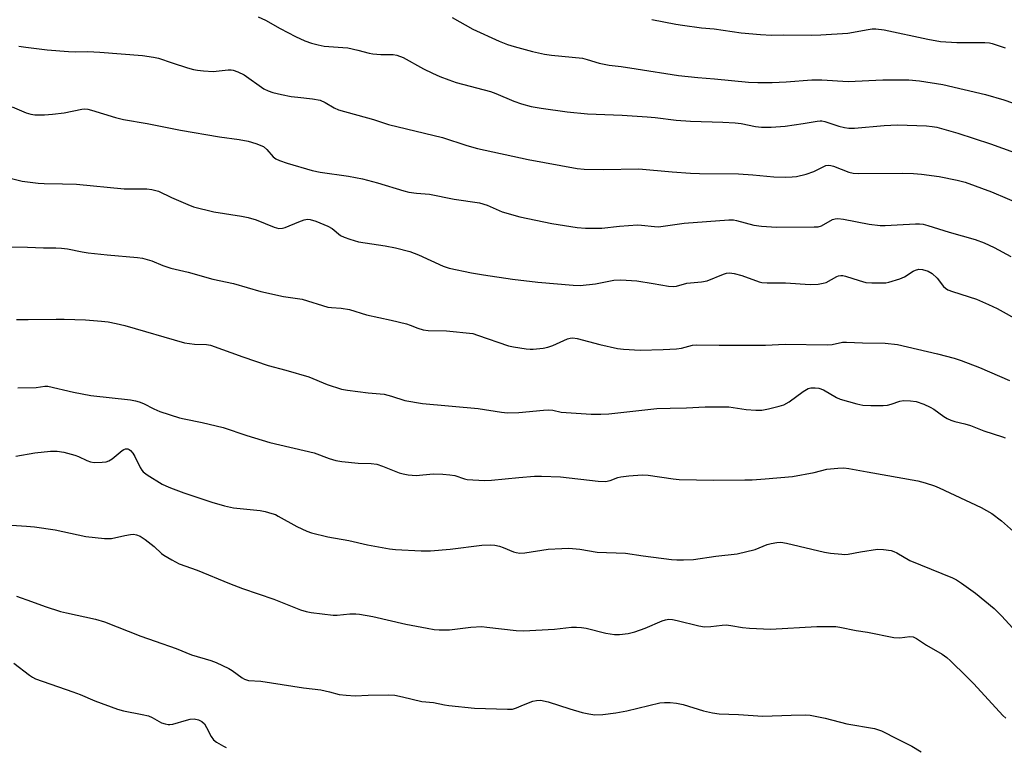
# Model space of a CAD drawing. Units: inches. Extents: x 1303766 to 1309766, y 557447 to 561448.
# Drawn here: x 1308300 to 1308586, y 558963 to 559174 of the extents above; entities that cross this region are included whole.
import ezdxf

# ---------------------------------------------------------------- set-up
doc = ezdxf.new("R2010")
doc.units = ezdxf.units.IN
doc.header["$MEASUREMENT"] = 0
doc.layers.add('Undefined', color=1, linetype='Continuous')

msp = doc.modelspace()

# ---------------------------------------------------------------- linework, layer by layer
at = {"layer": 'Undefined'}
for points, elevation in [([(1308369.44, 559174.5), (1308371.52, 559173.56), (1308375.78, 559171.09), (1308380.24, 559168.77), (1308382.92, 559167.6), (1308384.83, 559166.87), (1308386.78, 559166.36), (1308388.49, 559166.03), (1308393.91, 559165.67), (1308395.38, 559165.51), (1308398.26, 559164.89), (1308401.53, 559164), (1308402.64, 559163.78), (1308404.99, 559163.61), (1308408.52, 559163.62), (1308409.62, 559163.44), (1308411.44, 559162.72), (1308417.35, 559159.49), (1308419.93, 559158.21), (1308422.02, 559157.25), (1308424.65, 559156.23), (1308426.82, 559155.52), (1308436.7, 559152.9), (1308438.28, 559152.31), (1308443.51, 559150.08), (1308445.71, 559149.33), (1308448.49, 559148.55), (1308451.44, 559148.02), (1308458.98, 559147.03), (1308464.86, 559146.39), (1308474.84, 559146.02), (1308482.15, 559145.55), (1308484.49, 559145.33), (1308490.55, 559144.59), (1308494.69, 559144.27), (1308504.08, 559144), (1308507.62, 559143.78), (1308509.35, 559143.56), (1308513.53, 559142.73), (1308515.25, 559142.52), (1308518.1, 559142.59), (1308522.12, 559142.88), (1308527.34, 559143.56), (1308531.37, 559144.29), (1308532.23, 559144.38), (1308532.79, 559144.36), (1308533.62, 559144.2), (1308537.7, 559142.85), (1308539.33, 559142.44), (1308540.59, 559142.25), (1308542.18, 559142.3), (1308550.84, 559143.07), (1308554.64, 559143.2), (1308563.05, 559142.96), (1308564.71, 559142.78), (1308566.07, 559142.51), (1308572.2, 559140.81), (1308581.64, 559137.74), (1308598.96, 559131.4)], 394), ([(1308425.61, 559174.29), (1308431.61, 559170.93), (1308439.25, 559167.46), (1308441.63, 559166.52), (1308443.55, 559165.9), (1308448.88, 559164.43), (1308452.35, 559163.7), (1308454.39, 559163.4), (1308463.36, 559162.51), (1308464.74, 559162.19), (1308468.25, 559161.08), (1308471.11, 559160.48), (1308474.64, 559160.08), (1308478.95, 559159.47), (1308491.25, 559157.56), (1308496.77, 559156.97), (1308501.63, 559156.58), (1308511.52, 559155.62), (1308514.23, 559155.48), (1308518.38, 559155.5), (1308522.42, 559155.67), (1308529.86, 559156.26), (1308532.71, 559156.23), (1308540.39, 559155.81), (1308550.39, 559156.25), (1308557.97, 559156.25), (1308561.08, 559155.96), (1308567.81, 559154.88), (1308580.16, 559151.96), (1308585.46, 559150.48), (1308595.24, 559147.12)], 392), ([(1308483.52, 559173.71), (1308490.41, 559172.37), (1308492.4, 559172.07), (1308497.85, 559171.37), (1308501.5, 559171), (1308509.35, 559169.91), (1308514.94, 559169.39), (1308518.16, 559169.24), (1308521.56, 559169.33), (1308529.78, 559169.21), (1308532.46, 559169.29), (1308540.23, 559169.73), (1308546.2, 559170.88), (1308547.31, 559171.03), (1308548.39, 559171.04), (1308550.82, 559170.7), (1308563.45, 559168.01), (1308567.11, 559167.41), (1308571.84, 559167.06), (1308580, 559167.12), (1308581.32, 559167), (1308582.12, 559166.82), (1308585.84, 559165.48)], 390), ([(1308300.05, 559166.04), (1308302.05, 559165.69), (1308308.23, 559164.99), (1308314.44, 559164.51), (1308316.51, 559164.4), (1308320.05, 559164.45), (1308323.57, 559164.31), (1308335.85, 559163.27), (1308339.05, 559162.84), (1308340.49, 559162.57), (1308344.46, 559161.18), (1308348.95, 559159.74), (1308350.65, 559159.26), (1308351.82, 559159.03), (1308353.56, 559158.83), (1308356.4, 559158.69), (1308360.76, 559159.12), (1308361.63, 559159.12), (1308362.19, 559159.04), (1308363.53, 559158.56), (1308365.34, 559157.67), (1308371.04, 559153.69), (1308372.32, 559153.04), (1308373.67, 559152.57), (1308376.16, 559151.96), (1308378.95, 559151.47), (1308380.91, 559151.19), (1308385.15, 559150.77), (1308387.39, 559150.36), (1308388.86, 559149.7), (1308391.39, 559148.14), (1308392.71, 559147.61), (1308402.88, 559144.77), (1308407.14, 559143.33), (1308422.81, 559139.51), (1308429.83, 559137.28), (1308432.94, 559136.37), (1308447.63, 559133.16), (1308461.81, 559130.58), (1308463.87, 559130.38), (1308469.35, 559130.26), (1308479.69, 559130.46), (1308489.33, 559129.59), (1308494.68, 559129.26), (1308497.34, 559129.16), (1308508.63, 559129.04), (1308512.74, 559128.76), (1308518.8, 559128.13), (1308522.2, 559128.09), (1308524.19, 559128.14), (1308525.44, 559128.26), (1308528.24, 559128.94), (1308530.47, 559129.66), (1308533.37, 559131.19), (1308533.9, 559131.41), (1308534.58, 559131.53), (1308535.36, 559131.44), (1308536.16, 559131.21), (1308540.59, 559129.49), (1308541.87, 559129.17), (1308543.34, 559129.1), (1308556.25, 559129.2), (1308559.34, 559129.09), (1308561.6, 559128.89), (1308566.76, 559128.27), (1308572, 559127.22), (1308574.3, 559126.6), (1308581.86, 559123.81), (1308590.95, 559119.98)], 396), ([(1308298.13, 559148.42), (1308302.17, 559146.71), (1308303.56, 559146.29), (1308304.68, 559146.16), (1308307.49, 559146.11), (1308309.77, 559146.27), (1308313.21, 559146.69), (1308318.34, 559147.77), (1308319.19, 559147.84), (1308320.02, 559147.77), (1308321.11, 559147.5), (1308328.07, 559145.35), (1308330.36, 559144.79), (1308337.23, 559143.58), (1308346.92, 559141.68), (1308358.23, 559139.75), (1308363.91, 559138.98), (1308366.51, 559138.49), (1308368.78, 559137.85), (1308370.95, 559136.92), (1308371.95, 559136.07), (1308373.79, 559133.91), (1308374.51, 559133.41), (1308375.56, 559132.87), (1308377.81, 559132.07), (1308385.08, 559129.97), (1308387.33, 559129.49), (1308395.57, 559128.33), (1308399.68, 559127.55), (1308403.95, 559126.38), (1308411.6, 559124.1), (1308413.03, 559123.76), (1308415.29, 559123.46), (1308419.06, 559123.13), (1308426.21, 559121.68), (1308433.53, 559120.65), (1308435.73, 559119.96), (1308440.12, 559118.03), (1308445.21, 559116.61), (1308454.55, 559114.66), (1308461.85, 559113.49), (1308464.23, 559113.33), (1308469.02, 559113.27), (1308474.1, 559113.82), (1308479.37, 559114.21), (1308480.53, 559114.15), (1308484.3, 559113.73), (1308485.46, 559113.71), (1308492.88, 559114.71), (1308505.78, 559115.7), (1308507.18, 559115.65), (1308508.02, 559115.53), (1308513.01, 559114.11), (1308515.27, 559113.82), (1308519.58, 559113.55), (1308530.52, 559113.63), (1308531.69, 559113.71), (1308532.64, 559113.93), (1308535.82, 559115.77), (1308536.6, 559116.01), (1308537.4, 559116.07), (1308539.07, 559115.92), (1308546.5, 559114.47), (1308549.65, 559114.1), (1308551.11, 559114.09), (1308554.6, 559114.24), (1308559.89, 559114.58), (1308561.01, 559114.55), (1308562.06, 559114.41), (1308563.45, 559114.06), (1308569.63, 559112.15), (1308577.15, 559109.96), (1308579.77, 559109), (1308582.64, 559107.64), (1308587.49, 559105.06)], 398), ([(1308297.53, 559127.79), (1308301.04, 559126.94), (1308305.67, 559126.31), (1308307.42, 559126.19), (1308312.72, 559126.15), (1308316.78, 559126.03), (1308330.62, 559124.67), (1308337.16, 559124.67), (1308338.61, 559124.52), (1308340.53, 559123.99), (1308344.34, 559122.12), (1308349.03, 559120.12), (1308350.7, 559119.49), (1308356.53, 559118.02), (1308364.58, 559116.76), (1308366.52, 559116.37), (1308368.88, 559115.66), (1308374.06, 559113.6), (1308375.44, 559113.21), (1308376.42, 559113.25), (1308377.23, 559113.47), (1308381.2, 559115.16), (1308382.73, 559115.7), (1308383.74, 559115.9), (1308384.52, 559115.84), (1308386.17, 559115.3), (1308389.64, 559113.87), (1308390.83, 559113.14), (1308393.25, 559111.2), (1308394.29, 559110.69), (1308395.93, 559110.08), (1308398.44, 559109.31), (1308406.21, 559108.18), (1308409.16, 559107.54), (1308413.38, 559106.5), (1308415.85, 559105.56), (1308422.98, 559102.3), (1308424.75, 559101.66), (1308431.26, 559100.33), (1308434.69, 559099.73), (1308443.13, 559098.5), (1308450.44, 559097.59), (1308460.69, 559096.77), (1308462.69, 559096.7), (1308467.18, 559097.16), (1308472.49, 559098.21), (1308474.48, 559098.28), (1308479.17, 559097.99), (1308483.83, 559097.27), (1308488.35, 559096.46), (1308489.7, 559096.37), (1308490.65, 559096.51), (1308493.67, 559097.35), (1308497.89, 559097.77), (1308499.52, 559098.04), (1308504.25, 559099.98), (1308505.08, 559100.23), (1308506.01, 559100.35), (1308507.33, 559100.18), (1308509.55, 559099.56), (1308514.54, 559097.76), (1308515.4, 559097.57), (1308516.86, 559097.42), (1308522.17, 559097.41), (1308529.36, 559096.99), (1308531.71, 559097.1), (1308533.14, 559097.31), (1308533.97, 559097.56), (1308537.07, 559099.27), (1308537.59, 559099.48), (1308538.29, 559099.58), (1308538.81, 559099.55), (1308539.64, 559099.36), (1308543.52, 559098.09), (1308545.5, 559097.57), (1308547.23, 559097.42), (1308550.43, 559097.4), (1308551.29, 559097.47), (1308552.16, 559097.64), (1308555.32, 559098.58), (1308556.65, 559099.17), (1308559.2, 559100.79), (1308559.87, 559101.13), (1308560.85, 559101.38), (1308561.91, 559101.34), (1308563.53, 559100.83), (1308564.73, 559100.11), (1308566.17, 559098.77), (1308567.99, 559096.41), (1308568.61, 559095.87), (1308569.3, 559095.45), (1308570.58, 559094.89), (1308577.54, 559092.67), (1308581.02, 559091.2), (1308583.51, 559089.96), (1308590.35, 559086.2)], 400), ([(1308296.33, 559107.88), (1308302.6, 559107.82), (1308307.25, 559107.6), (1308310.75, 559107.6), (1308312.42, 559107.51), (1308314.12, 559107.3), (1308318.43, 559106.43), (1308320.16, 559106.17), (1308325.64, 559105.54), (1308334.49, 559104.78), (1308335.87, 559104.57), (1308338.63, 559103.81), (1308341.76, 559102.5), (1308344.09, 559101.72), (1308349.17, 559100.5), (1308356.3, 559098.53), (1308362.22, 559097.24), (1308370.19, 559094.93), (1308376.78, 559093.47), (1308382.19, 559092.67), (1308389.61, 559090.42), (1308390.7, 559090.27), (1308393.45, 559090.08), (1308395.89, 559089.69), (1308400.85, 559088.19), (1308407.96, 559086.65), (1308412.41, 559085.57), (1308413.5, 559085.21), (1308415.63, 559084.31), (1308417.25, 559083.8), (1308418.67, 559083.61), (1308423.95, 559083.55), (1308431.61, 559082.72), (1308432.97, 559082.33), (1308441.96, 559079.16), (1308443.36, 559078.86), (1308447.05, 559078.32), (1308448.19, 559078.23), (1308449.06, 559078.26), (1308451.96, 559078.55), (1308453.39, 559078.78), (1308454.75, 559079.25), (1308459, 559081.18), (1308459.79, 559081.43), (1308460.58, 559081.51), (1308461.87, 559081.3), (1308468.39, 559079.57), (1308473.54, 559078.41), (1308475.31, 559078.19), (1308480.09, 559077.94), (1308486.78, 559078.12), (1308490.6, 559078.36), (1308492.05, 559078.56), (1308495.23, 559079.34), (1308496.41, 559079.45), (1308502.98, 559079.35), (1308516.4, 559079.43), (1308522.15, 559079.66), (1308534.42, 559079.45), (1308535.76, 559079.56), (1308538.75, 559080.21), (1308539.89, 559080.29), (1308544.5, 559080.09), (1308551.05, 559079.95), (1308554.69, 559079.62), (1308566.28, 559076.88), (1308571.12, 559075.58), (1308573.1, 559074.94), (1308578.41, 559072.9), (1308587.13, 559069.12)], 402), ([(1308299.34, 559086.84), (1308302.73, 559086.81), (1308310.89, 559086.96), (1308313.24, 559086.92), (1308319.38, 559086.68), (1308323.98, 559086.35), (1308325.98, 559086.14), (1308328.25, 559085.71), (1308330.79, 559085.11), (1308348.06, 559080.06), (1308350.92, 559079.64), (1308354.41, 559079.62), (1308355.58, 559079.4), (1308364.99, 559075.97), (1308372.33, 559073.51), (1308377.43, 559072.13), (1308384.12, 559070.17), (1308389.42, 559068.01), (1308393.59, 559066.63), (1308395.34, 559066.31), (1308401.26, 559065.58), (1308405.91, 559065.2), (1308408.09, 559064.63), (1308411.92, 559063.34), (1308416.99, 559062.49), (1308433.17, 559061), (1308439.89, 559059.98), (1308441.7, 559059.82), (1308444.97, 559059.91), (1308452.07, 559060.56), (1308453.5, 559060.63), (1308454.75, 559060.52), (1308457.23, 559060.01), (1308458.67, 559059.84), (1308465.92, 559059.36), (1308468.74, 559059.36), (1308470.99, 559059.5), (1308484.94, 559061.02), (1308488.78, 559061.18), (1308493.57, 559061.19), (1308498.89, 559061.49), (1308501.2, 559061.54), (1308505.8, 559061.52), (1308510.81, 559060.75), (1308513.65, 559060.58), (1308515.36, 559060.56), (1308517.32, 559060.9), (1308520.38, 559061.67), (1308521.74, 559062.1), (1308523.25, 559062.96), (1308527.3, 559065.92), (1308528.28, 559066.56), (1308528.78, 559066.81), (1308529.51, 559067.03), (1308530.79, 559067.07), (1308531.89, 559066.89), (1308533.24, 559066.41), (1308536.99, 559064.2), (1308538.04, 559063.73), (1308542.88, 559062.35), (1308544.6, 559061.97), (1308546.97, 559061.89), (1308550.55, 559061.92), (1308551.73, 559062), (1308552.87, 559062.27), (1308555.38, 559063.12), (1308556.43, 559063.31), (1308558.4, 559063.28), (1308560.07, 559063.04), (1308562.28, 559062.28), (1308564.16, 559061.46), (1308565.16, 559060.82), (1308568.07, 559058.72), (1308569.08, 559058.13), (1308570.12, 559057.64), (1308571.24, 559057.29), (1308574.14, 559056.61), (1308575.79, 559056.13), (1308579.66, 559054.52), (1308585.05, 559052.84), (1308585.82, 559052.5)], 404), ([(1308299.74, 559067.02), (1308305.08, 559067.16), (1308307.6, 559067.5), (1308308.5, 559067.53), (1308315.88, 559065.8), (1308320.93, 559064.82), (1308332.41, 559063.51), (1308333.85, 559063.29), (1308334.91, 559062.98), (1308336.21, 559062.49), (1308339.16, 559060.97), (1308340.9, 559060.21), (1308346.61, 559058.36), (1308348.01, 559058), (1308353.19, 559056.94), (1308359.3, 559055.52), (1308366.14, 559053.23), (1308372.81, 559051.17), (1308385.6, 559048.18), (1308389.97, 559046.57), (1308391.88, 559045.95), (1308393.62, 559045.65), (1308398.36, 559045.16), (1308402.11, 559045.06), (1308403.79, 559044.88), (1308405.46, 559044.35), (1308410.3, 559042.37), (1308411.44, 559042.09), (1308412.9, 559041.86), (1308415.24, 559041.66), (1308420.14, 559042.08), (1308422.89, 559042.05), (1308424.93, 559041.83), (1308426.37, 559041.58), (1308429.16, 559040.64), (1308430, 559040.46), (1308434.98, 559040.14), (1308437.05, 559040.24), (1308444.91, 559041.06), (1308449.53, 559041.4), (1308451.54, 559041.45), (1308456.99, 559041.28), (1308467.98, 559040.03), (1308470.04, 559039.91), (1308471.39, 559040.18), (1308473.67, 559041.06), (1308474.5, 559041.27), (1308476.86, 559041.55), (1308480.72, 559041.84), (1308482.45, 559041.71), (1308489.64, 559040.62), (1308491.39, 559040.44), (1308501.42, 559040.25), (1308510.45, 559040.36), (1308512.51, 559040.41), (1308516.35, 559040.68), (1308524.2, 559041.37), (1308530.56, 559042.54), (1308534.17, 559043.43), (1308537.37, 559043.79), (1308539.12, 559043.85), (1308540.53, 559043.67), (1308545.9, 559042.65), (1308560.52, 559040.07), (1308562.7, 559039.5), (1308565.4, 559038.61), (1308566.73, 559038.07), (1308578.92, 559032.35), (1308580.48, 559031.53), (1308581.98, 559030.63), (1308584.83, 559028.5), (1308589.98, 559023.82)], 406), ([(1308299.2, 559047.27), (1308304.71, 559048.19), (1308309.28, 559048.68), (1308311.19, 559048.68), (1308313.12, 559048.4), (1308316.28, 559047.55), (1308317.38, 559047.12), (1308319.77, 559045.93), (1308320.78, 559045.56), (1308321.9, 559045.4), (1308324.25, 559045.44), (1308325.39, 559045.56), (1308326.18, 559045.83), (1308327.12, 559046.47), (1308330.04, 559048.91), (1308330.51, 559049.18), (1308331, 559049.34), (1308331.62, 559049.32), (1308332.03, 559049.16), (1308332.42, 559048.88), (1308333.09, 559048.14), (1308333.69, 559047.11), (1308335.26, 559043.9), (1308335.72, 559043.16), (1308336.1, 559042.73), (1308337.28, 559041.86), (1308341.6, 559039.16), (1308342.65, 559038.61), (1308344.01, 559038.05), (1308347.89, 559036.62), (1308355.98, 559033.91), (1308359.66, 559032.83), (1308362.26, 559032.29), (1308369.99, 559031.51), (1308371.4, 559031.21), (1308373.33, 559030.66), (1308374.41, 559030.28), (1308375.2, 559029.89), (1308380.58, 559026.84), (1308383.52, 559025.5), (1308384.91, 559025), (1308389.57, 559023.9), (1308395.69, 559022.76), (1308401.12, 559021.58), (1308407.42, 559020.37), (1308409.19, 559020.21), (1308416.67, 559019.84), (1308419.35, 559019.78), (1308425.06, 559020.32), (1308434.21, 559021.42), (1308436.6, 559021.58), (1308437.97, 559021.45), (1308439.32, 559021.18), (1308440.42, 559020.81), (1308443.41, 559019.54), (1308444.21, 559019.32), (1308445.28, 559019.17), (1308446.72, 559019.25), (1308453.42, 559020.27), (1308457.42, 559020.52), (1308459.42, 559020.54), (1308462.58, 559020.24), (1308467.66, 559019.41), (1308475.83, 559019.13), (1308480.96, 559018.36), (1308489.22, 559017.29), (1308490.68, 559017.17), (1308492.68, 559017.17), (1308495.53, 559017.3), (1308502.05, 559018.27), (1308508.24, 559018.96), (1308513.4, 559020.22), (1308516.92, 559021.59), (1308518.02, 559021.95), (1308519.72, 559022.25), (1308520.87, 559022.31), (1308522.55, 559022.03), (1308533.51, 559019.39), (1308535.26, 559019.12), (1308538.54, 559018.8), (1308539.43, 559018.77), (1308540.4, 559018.83), (1308543.91, 559019.55), (1308548.91, 559020.24), (1308550.62, 559020.21), (1308552.83, 559019.87), (1308553.64, 559019.62), (1308554.43, 559019.23), (1308558.26, 559017.03), (1308570.61, 559011.94), (1308571.8, 559011.36), (1308573.22, 559010.45), (1308577.23, 559007.56), (1308582.64, 559003.14), (1308584.87, 559000.88), (1308590.16, 558995.16)], 408), ([(1308292.03, 559027.62), (1308302.32, 559026.95), (1308304.61, 559026.72), (1308310.63, 559025.86), (1308319.49, 559023.96), (1308324.85, 559023.4), (1308326.04, 559023.35), (1308326.89, 559023.42), (1308330.75, 559024.27), (1308332.42, 559024.55), (1308333.25, 559024.6), (1308334.17, 559024.47), (1308335.2, 559024.04), (1308336.66, 559023.04), (1308339.23, 559021.03), (1308341.37, 559019.05), (1308342.05, 559018.51), (1308344.37, 559017.15), (1308346.49, 559016.06), (1308351.72, 559014.22), (1308361.06, 559010.32), (1308364.85, 559008.84), (1308373.92, 559005.84), (1308381.72, 559002.73), (1308383.31, 559002.24), (1308384.73, 559001.97), (1308391.13, 559001.14), (1308392.28, 559001.16), (1308396.02, 559001.51), (1308397.69, 559001.53), (1308398.81, 559001.45), (1308402.64, 559000.73), (1308412.23, 558998.59), (1308418.37, 558997.35), (1308420.42, 558997), (1308421.9, 558996.92), (1308424.87, 558996.92), (1308431.01, 558997.69), (1308434.25, 558997.83), (1308435.72, 558997.71), (1308444.22, 558996.68), (1308446.28, 558996.58), (1308455.3, 558997.15), (1308460.2, 558997.66), (1308461.64, 558997.72), (1308463.08, 558997.62), (1308464.5, 558997.4), (1308470.14, 558995.93), (1308472.67, 558995.6), (1308474.08, 558995.55), (1308476.6, 558995.87), (1308478.53, 558996.35), (1308481.52, 558997.36), (1308486.44, 558999.56), (1308487.44, 558999.85), (1308488.43, 558999.96), (1308489.49, 558999.88), (1308490.83, 558999.65), (1308497.07, 558998.07), (1308498.79, 558997.78), (1308500.56, 558997.85), (1308503.91, 558998.28), (1308505.01, 558998.33), (1308506.35, 558998.21), (1308509.79, 558997.61), (1308511.8, 558997.36), (1308517.87, 558997.09), (1308531.33, 558997.91), (1308536.79, 558997.87), (1308537.93, 558997.73), (1308542.68, 558996.76), (1308545.95, 558996.26), (1308553.61, 558994.69), (1308555.32, 558994.58), (1308558.22, 558994.94), (1308559.17, 558994.84), (1308560.18, 558994.37), (1308563.08, 558992.45), (1308567.62, 558989.85), (1308568.98, 558988.88), (1308570.07, 558987.96), (1308574.7, 558983.4), (1308576.78, 558981.23), (1308585.17, 558972.05), (1308586.06, 558971.33)], 410), ([(1308299.4, 559006.67), (1308303.77, 559005.15), (1308307.66, 559003.65), (1308312.14, 559002.27), (1308313.84, 559001.82), (1308322.27, 559000.01), (1308324.89, 558999.23), (1308335.46, 558995.03), (1308339.53, 558993.58), (1308345.69, 558991.52), (1308350.07, 558989.67), (1308355.66, 558988), (1308357.29, 558987.41), (1308360.94, 558985.75), (1308361.91, 558985.11), (1308364.73, 558982.98), (1308365.49, 558982.6), (1308366.58, 558982.27), (1308370.23, 558982.06), (1308382.58, 558980.08), (1308387.57, 558979.52), (1308390.05, 558978.99), (1308392.89, 558978.22), (1308394.9, 558977.94), (1308397.51, 558977.77), (1308401.29, 558978.01), (1308407.21, 558978.06), (1308408.98, 558977.99), (1308411.25, 558977.53), (1308416.83, 558976.14), (1308420.25, 558975.87), (1308423.44, 558975.16), (1308424.62, 558974.97), (1308432.08, 558974.24), (1308441.67, 558973.94), (1308443.1, 558973.97), (1308444.3, 558974.28), (1308446.26, 558975.22), (1308448.98, 558976.2), (1308450.08, 558976.48), (1308451.2, 558976.5), (1308453.44, 558976.07), (1308459.75, 558974), (1308463.28, 558973), (1308465.2, 558972.53), (1308466.95, 558972.32), (1308469.26, 558972.39), (1308473.01, 558972.86), (1308476.22, 558973.45), (1308485.77, 558975.72), (1308487.13, 558975.88), (1308488.78, 558975.84), (1308490.65, 558975.64), (1308492.53, 558975.29), (1308498.49, 558973.43), (1308501.03, 558972.9), (1308503.03, 558972.59), (1308508.64, 558972.42), (1308515.66, 558971.9), (1308523.87, 558972.2), (1308527.91, 558972.24), (1308529.35, 558972.16), (1308533.75, 558971.28), (1308540.02, 558969.71), (1308547.96, 558968.32), (1308550.03, 558967.65), (1308551.02, 558967.2), (1308553.77, 558965.71), (1308558.86, 558963.2), (1308561.55, 558961.56)], 412), ([(1308298.57, 558987.24), (1308303.13, 558983.73), (1308304, 558983.17), (1308304.93, 558982.69), (1308315.7, 558978.99), (1308317.81, 558978.17), (1308322.13, 558976.32), (1308328.69, 558973.9), (1308330.38, 558973.47), (1308335.79, 558972.43), (1308337.67, 558971.95), (1308338.7, 558971.55), (1308341.42, 558970), (1308342.49, 558969.63), (1308343.31, 558969.47), (1308343.86, 558969.47), (1308344.7, 558969.62), (1308348.61, 558970.78), (1308349.74, 558971.05), (1308350.89, 558971.1), (1308352.1, 558970.88), (1308353.1, 558970.37), (1308353.86, 558969.64), (1308354.48, 558968.64), (1308355.81, 558966), (1308356.47, 558965.06), (1308357.34, 558964.35), (1308359.34, 558963.17), (1308360.12, 558962.8)], 414)]:
    msp.add_lwpolyline(points, dxfattribs=dict(at, elevation=elevation))

doc.saveas('drawing.dxf')
